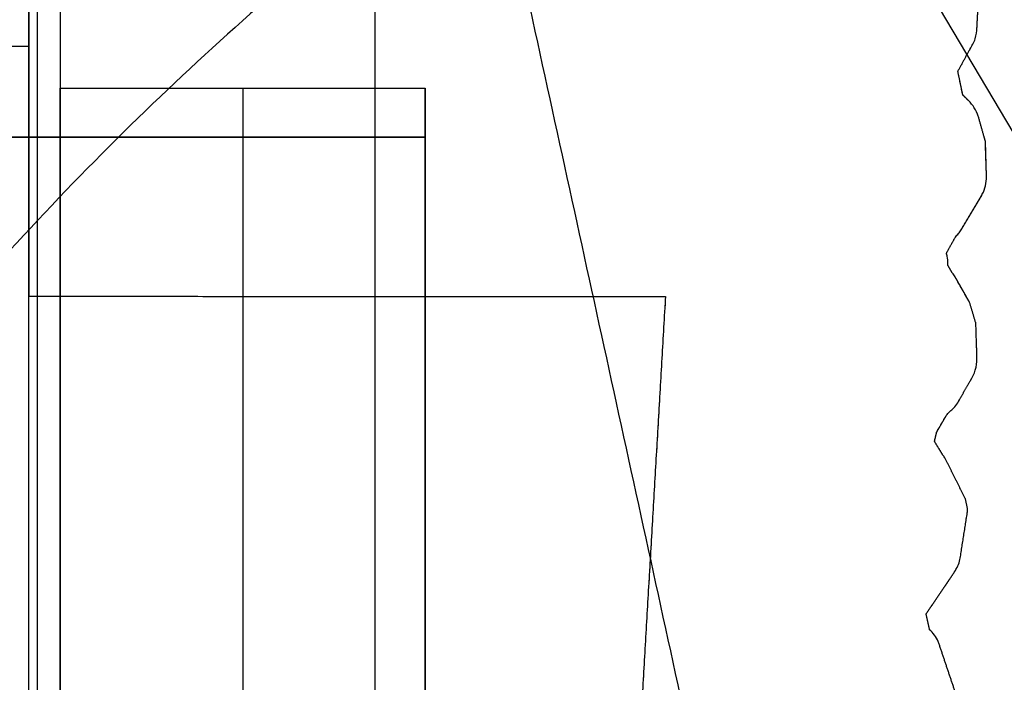
# Model space of a CAD drawing. Units: centimetres. Extents: x 78 to 1117, y -279 to 87.
# Drawn here: x 823 to 824, y -86 to -85 of the extents above; entities that cross this region are included whole.
import ezdxf

# ---------------------------------------------------------------- set-up
doc = ezdxf.new("R2010")
doc.units = ezdxf.units.CM
doc.layers.add('Armadio', color=7, linetype='Continuous', true_color=0x000000)
doc.layers.add('metallo', color=252, linetype='Continuous', true_color=0x696969)

msp = doc.modelspace()

# ---------------------------------------------------------------- linework, layer by layer
at = {"layer": 'Armadio'}
for points in [[(823.16217, -111.38399, 30), (823.16217, -85.38399, 30), (823.16217, -59.38399, 30)], [(823.16217, -111.38399, 73), (823.16217, -85.38399, 73), (823.16217, -59.38399, 73)], [(823.16217, -111.38399, 51.5), (823.16217, -85.38399, 51.5), (823.16217, -59.38399, 51.5)], [(733.14217, -85.38399, 30), (778.15217, -85.38399, 30), (823.16217, -85.38399, 30)], [(733.14217, -85.38399, 73), (778.15217, -85.38399, 73), (823.16217, -85.38399, 73)], [(823.16217, -85.38399, 30), (823.16217, -85.38399, 51.5), (823.16217, -85.38399, 73)]]:
    msp.add_open_spline(points, degree=2, dxfattribs=at)
at = {"layer": 'metallo'}
for p, q in [((825.83607, -89.04139), (823.02247, -84.28368)), ((823.17927, -87.96082, 9.93874), (823.17927, -85.40717, 9.93874)), ((823.37927, -87.96082, 9.93874), (823.37927, -85.40717, 9.93874)), ((823.37927, -85.43399, 202.25), (821.03457, -85.43399, 202.25))]:
    msp.add_line(p, q, dxfattribs=at)
at = {"layer": 'metallo', "color": 18, "lineweight": 0, "true_color": 0x000000}
for p, q in [((823.68133, -85.37402, 8.92296), (823.68301, -85.34026, 8.92296)), ((823.67271, -85.48472, 8.92296), (823.68425, -85.46524, 8.92296)), ((823.66762, -85.50799, 8.92296), (823.66545, -85.50427, 8.92296)), ((823.66898, -85.50985, 8.92296), (823.66892, -85.50979, 8.92296)), ((823.67209, -85.57712, 8.92296), (823.67773, -85.56725, 8.92296)), ((823.675, -85.63215, 8.92296), (823.66377, -85.60963, 8.92296)), ((823.67202, -85.66535, 8.92296), (823.67612, -85.6391, 8.92296)), ((823.67029, -85.7405, 8.92296), (823.66011, -85.71022, 8.92296))]:
    msp.add_line(p, q, dxfattribs=at)
for points in [[(823.16217, -84.30701), (823.16217, -84.30686), (823.16217, -85.52113), (823.51075, -85.52114), (823.47917, -86.06416), (823.47917, -86.06546)], [(823.67668, -85.41392), (823.67351, -85.41075), (823.67085, -85.39785), (823.67755, -85.38562)], [(823.68655, -85.45556), (823.68592, -85.43626), (823.68202, -85.42242)], [(823.66508, -85.4993), (823.66458, -85.4975), (823.66948, -85.48863)], [(823.68133, -85.55521), (823.68071, -85.53591), (823.6773, -85.5245), (823.66902, -85.50991)], [(823.66253, -85.60789), (823.65806, -85.60063), (823.6593, -85.5953), (823.66458, -85.58624)], [(823.6554, -85.70376), (823.65347, -85.69508), (823.66905, -85.67212)]]:
    msp.add_lwpolyline(points, dxfattribs=at)
at = {"layer": 'metallo'}
for points, degree in [([(823.16675, -59.18399, 241), (823.16675, -74.18399, 241), (823.16675, -89.18399, 241)], 2), ([(823.16675, -84.18399, 240.61818), (823.16675, -86.68399, 240.61818), (823.16675, -89.18399, 240.61818)], 2), ([(823.52441, -85.76482, 2.85), (823.35184, -84.97441, 5.88648), (823.17927, -84.18399, 8.92296)], 2), ([(823.16217, -84.30701, 8.92296), (823.16217, -84.91407, 8.92296), (823.16217, -85.52113, 8.92296)], 2), ([(823.16217, -84.30701, 240.61818), (823.16217, -84.91407, 240.61818), (823.16217, -85.52113, 240.61818)], 2), ([(823.16217, -84.30701, 124.77057), (823.16217, -84.91407, 124.77057), (823.16217, -85.52113, 124.77057)], 2), ([(823.35184, -88.37212, 5.88648), (823.35184, -86.67326, 5.88648), (823.35184, -84.97441, 5.88648)], 2), ([(823.17927, -85.06119, 8.92296), (823.17927, -85.23418, 8.92296), (823.17927, -85.40717, 8.92296)], 2), ([(823.68133, -85.37402, 8.92296), (823.68217, -85.35714, 8.92296), (823.68301, -85.34026, 8.92296)], 2), ([(823.68133, -85.37402, 240.61818), (823.68217, -85.35714, 240.61818), (823.68301, -85.34026, 240.61818)], 2), ([(823.68133, -85.37402, 124.77057), (823.68217, -85.35714, 124.77057), (823.68301, -85.34026, 124.77057)], 2), ([(823.68034, -85.37998, 8.92296), (823.6809, -85.37799, 8.92296), (823.68127, -85.37601, 8.92296), (823.68133, -85.37402, 8.92296)], 3), ([(823.68034, -85.37998, 240.61818), (823.6809, -85.37799, 240.61818), (823.68127, -85.37601, 240.61818), (823.68133, -85.37402, 240.61818)], 3), ([(823.68034, -85.37998, 124.77057), (823.6809, -85.37799, 124.77057), (823.68127, -85.37601, 124.77057), (823.68133, -85.37402, 124.77057)], 3), ([(823.68102, -85.377, 8.92296), (823.68102, -85.377, 124.77057), (823.68102, -85.377, 240.61818)], 2), ([(823.68133, -85.37402, 8.92296), (823.68133, -85.37402, 124.77057), (823.68133, -85.37402, 240.61818)], 2), ([(823.67755, -85.38562, 8.92296), (823.67873, -85.38389, 8.92296), (823.67966, -85.38202, 8.92296), (823.68034, -85.37998, 8.92296)], 3), ([(823.67755, -85.38562, 240.61818), (823.67873, -85.38389, 240.61818), (823.67966, -85.38202, 240.61818), (823.68034, -85.37998, 240.61818)], 3), ([(823.67755, -85.38562, 124.77057), (823.67873, -85.38389, 124.77057), (823.67966, -85.38202, 124.77057), (823.68034, -85.37998, 124.77057)], 3), ([(823.67913, -85.38292, 8.92296), (823.67913, -85.38292, 124.77057), (823.67913, -85.38292, 240.61818)], 2), ([(823.68034, -85.37998, 8.92296), (823.68034, -85.37998, 124.77057), (823.68034, -85.37998, 240.61818)], 2), ([(823.67085, -85.39785, 8.92296), (823.6742, -85.39174, 8.92296), (823.67755, -85.38562, 8.92296)], 2), ([(823.67085, -85.39785, 240.61818), (823.6742, -85.39174, 240.61818), (823.67755, -85.38562, 240.61818)], 2), ([(823.67085, -85.39785, 124.77057), (823.6742, -85.39174, 124.77057), (823.67755, -85.38562, 124.77057)], 2), ([(823.67755, -85.38562, 8.92296), (823.67755, -85.38562, 124.77057), (823.67755, -85.38562, 240.61818)], 2), ([(823.6742, -85.39174, 8.92296), (823.6742, -85.39174, 124.77057), (823.6742, -85.39174, 240.61818)], 2), ([(823.67351, -85.41075, 8.92296), (823.67218, -85.4043, 8.92296), (823.67085, -85.39785, 8.92296)], 2), ([(823.67085, -85.39785, 8.92296), (823.67085, -85.39785, 124.77057), (823.67085, -85.39785, 240.61818)], 2), ([(823.67351, -85.41075, 240.61818), (823.67218, -85.4043, 240.61818), (823.67085, -85.39785, 240.61818)], 2), ([(823.67351, -85.41075, 124.77057), (823.67218, -85.4043, 124.77057), (823.67085, -85.39785, 124.77057)], 2), ([(823.67218, -85.4043, 8.92296), (823.67218, -85.4043, 124.77057), (823.67218, -85.4043, 240.61818)], 2), ([(823.17927, -85.40717, 10.95447), (823.17927, -86.68399, 10.95447), (823.17927, -87.96082, 10.95447)], 2), ([(823.17927, -85.40717, 8.92296), (823.17927, -85.40717, 9.93872), (823.17927, -85.40717, 10.95447)], 2), ([(823.17927, -85.40717, 10.95447), (823.27927, -85.40717, 10.95447), (823.37927, -85.40717, 10.95447)], 2), ([(823.17927, -85.40717, 8.92296), (823.27927, -85.40717, 8.92296), (823.37927, -85.40717, 8.92296)], 2), ([(823.17927, -87.96082, 8.92296), (823.17927, -86.68399, 8.92296), (823.17927, -85.40717, 8.92296)], 2), ([(823.17927, -85.40717, 9.93874), (823.27927, -85.40717, 9.93874), (823.37927, -85.40717, 9.93874)], 2), ([(823.27927, -85.40717, 10.95447), (823.27927, -86.68399, 10.95447), (823.27927, -87.96082, 10.95447)], 2), ([(823.27927, -85.40717, 8.923), (823.27927, -85.40717, 9.93874), (823.27927, -85.40717, 10.95447)], 2), ([(823.37927, -87.96082, 8.92296), (823.37927, -86.68399, 8.92296), (823.37927, -85.40717, 8.92296)], 2), ([(823.37927, -85.40717, 10.95447), (823.37927, -86.68399, 10.95447), (823.37927, -87.96082, 10.95447)], 2), ([(823.37927, -85.40717, 8.92296), (823.37927, -85.40717, 9.93872), (823.37927, -85.40717, 10.95447)], 2), ([(823.67668, -85.41392, 8.92296), (823.6751, -85.41234, 8.92296), (823.67351, -85.41075, 8.92296)], 2), ([(823.67351, -85.41075, 8.92296), (823.67351, -85.41075, 124.77057), (823.67351, -85.41075, 240.61818)], 2), ([(823.67668, -85.41392, 240.61818), (823.6751, -85.41234, 240.61818), (823.67351, -85.41075, 240.61818)], 2), ([(823.67668, -85.41392, 124.77057), (823.6751, -85.41234, 124.77057), (823.67351, -85.41075, 124.77057)], 2), ([(823.6751, -85.41234, 8.92296), (823.6751, -85.41234, 124.77057), (823.6751, -85.41234, 240.61818)], 2), ([(823.68202, -85.42242, 8.92296), (823.68096, -85.41926, 8.92296), (823.6791, -85.41628, 8.92296), (823.67668, -85.41392, 8.92296)], 3), ([(823.67668, -85.41392, 8.92296), (823.67668, -85.41392, 124.77057), (823.67668, -85.41392, 240.61818)], 2), ([(823.68202, -85.42242, 240.61818), (823.68096, -85.41926, 240.61818), (823.6791, -85.41628, 240.61818), (823.67668, -85.41392, 240.61818)], 3), ([(823.68202, -85.42242, 124.77057), (823.68096, -85.41926, 124.77057), (823.6791, -85.41628, 124.77057), (823.67668, -85.41392, 124.77057)], 3), ([(823.67986, -85.41787, 8.92296), (823.67986, -85.41787, 124.77057), (823.67986, -85.41787, 240.61818)], 2), ([(823.68592, -85.43626, 8.92296), (823.68397, -85.42934, 8.92296), (823.68202, -85.42242, 8.92296)], 2), ([(823.68202, -85.42242, 8.92296), (823.68202, -85.42242, 124.77057), (823.68202, -85.42242, 240.61818)], 2), ([(823.68592, -85.43626, 240.61818), (823.68397, -85.42934, 240.61818), (823.68202, -85.42242, 240.61818)], 2), ([(823.68592, -85.43626, 124.77057), (823.68397, -85.42934, 124.77057), (823.68202, -85.42242, 124.77057)], 2), ([(823.68397, -85.42934, 8.92296), (823.68397, -85.42934, 124.77057), (823.68397, -85.42934, 240.61818)], 2), ([(823.37927, -85.43399, 200.5), (822.20692, -85.43399, 200.5), (821.03457, -85.43399, 200.5)], 2), ([(821.03457, -85.43399, 204), (822.20692, -85.43399, 204), (823.37927, -85.43399, 204)], 2), ([(823.37927, -85.43399, 200.5), (823.37927, -86.68399, 200.5), (823.37927, -87.93399, 200.5)], 2), ([(823.37927, -85.43399, 204), (823.37927, -86.68399, 204), (823.37927, -87.93399, 204)], 2), ([(823.37927, -85.43399, 204), (823.37927, -85.43399, 202.25), (823.37927, -85.43399, 200.5)], 2), ([(823.37927, -85.43399, 202.25), (823.37927, -86.68399, 202.25), (823.37927, -87.93399, 202.25)], 2), ([(823.68655, -85.45556, 8.92296), (823.68623, -85.44591, 8.92296), (823.68592, -85.43626, 8.92296)], 2), ([(823.68592, -85.43626, 8.92296), (823.68592, -85.43626, 124.77057), (823.68592, -85.43626, 240.61818)], 2), ([(823.68655, -85.45556, 240.61818), (823.68623, -85.44591, 240.61818), (823.68592, -85.43626, 240.61818)], 2), ([(823.68655, -85.45556, 124.77057), (823.68623, -85.44591, 124.77057), (823.68592, -85.43626, 124.77057)], 2), ([(823.68623, -85.44591, 8.92296), (823.68623, -85.44591, 124.77057), (823.68623, -85.44591, 240.61818)], 2), ([(823.68425, -85.46524, 8.92296), (823.68586, -85.46226, 8.92296), (823.68655, -85.45891, 8.92296), (823.68655, -85.45556, 8.92296)], 3), ([(823.68425, -85.46524, 240.61818), (823.68586, -85.46226, 240.61818), (823.68655, -85.45891, 240.61818), (823.68655, -85.45556, 240.61818)], 3), ([(823.68425, -85.46524, 124.77057), (823.68586, -85.46226, 124.77057), (823.68655, -85.45891, 124.77057), (823.68655, -85.45556, 124.77057)], 3), ([(823.68655, -85.45556, 8.92296), (823.68655, -85.45556, 124.77057), (823.68655, -85.45556, 240.61818)], 2), ([(823.67271, -85.48472, 8.92296), (823.67848, -85.47498, 8.92296), (823.68425, -85.46524, 8.92296)], 2), ([(823.67271, -85.48472, 240.61818), (823.67848, -85.47498, 240.61818), (823.68425, -85.46524, 240.61818)], 2), ([(823.67271, -85.48472, 124.77057), (823.67848, -85.47498, 124.77057), (823.68425, -85.46524, 124.77057)], 2), ([(823.68425, -85.46524, 8.92296), (823.68425, -85.46524, 124.77057), (823.68425, -85.46524, 240.61818)], 2), ([(823.686, -85.46054, 8.92296), (823.686, -85.46054, 124.77057), (823.686, -85.46054, 240.61818)], 2), ([(823.67848, -85.47498, 8.92296), (823.67848, -85.47498, 124.77057), (823.67848, -85.47498, 240.61818)], 2), ([(823.66948, -85.48863, 8.92296), (823.6701, -85.48801, 8.92296), (823.6706, -85.48739, 8.92296), (823.67116, -85.48677, 8.92296)], 3), ([(823.66948, -85.48863, 240.61818), (823.6701, -85.48801, 240.61818), (823.6706, -85.48739, 240.61818), (823.67116, -85.48677, 240.61818)], 3), ([(823.66948, -85.48863, 124.77057), (823.6701, -85.48801, 124.77057), (823.6706, -85.48739, 124.77057), (823.67116, -85.48677, 124.77057)], 3), ([(823.67116, -85.48677, 8.92296), (823.67171, -85.48609, 8.92296), (823.67221, -85.48546, 8.92296), (823.67271, -85.48472, 8.92296)], 3), ([(823.67116, -85.48677, 240.61818), (823.67171, -85.48609, 240.61818), (823.67221, -85.48546, 240.61818), (823.67271, -85.48472, 240.61818)], 3), ([(823.67116, -85.48677, 124.77057), (823.67171, -85.48609, 124.77057), (823.67221, -85.48546, 124.77057), (823.67271, -85.48472, 124.77057)], 3), ([(823.67116, -85.48677, 8.92296), (823.67116, -85.48677, 124.77057), (823.67116, -85.48677, 240.61818)], 2), ([(823.67196, -85.48577, 8.92296), (823.67196, -85.48577, 124.77057), (823.67196, -85.48577, 240.61818)], 2), ([(823.67271, -85.48472, 8.92296), (823.67271, -85.48472, 124.77057), (823.67271, -85.48472, 240.61818)], 2), ([(823.66458, -85.4975, 8.92296), (823.66703, -85.49307, 8.92296), (823.66948, -85.48863, 8.92296)], 2), ([(823.66458, -85.4975, 240.61818), (823.66703, -85.49307, 240.61818), (823.66948, -85.48863, 240.61818)], 2), ([(823.66458, -85.4975, 124.77057), (823.66703, -85.49307, 124.77057), (823.66948, -85.48863, 124.77057)], 2), ([(823.66948, -85.48863, 8.92296), (823.66948, -85.48863, 124.77057), (823.66948, -85.48863, 240.61818)], 2), ([(823.67034, -85.4877, 8.92296), (823.67034, -85.4877, 124.77057), (823.67034, -85.4877, 240.61818)], 2), ([(823.66508, -85.4993, 8.92296), (823.66483, -85.4984, 8.92296), (823.66458, -85.4975, 8.92296)], 2), ([(823.66458, -85.4975, 8.92296), (823.66458, -85.4975, 124.77057), (823.66458, -85.4975, 240.61818)], 2), ([(823.66508, -85.4993, 240.61818), (823.66483, -85.4984, 240.61818), (823.66458, -85.4975, 240.61818)], 2), ([(823.66508, -85.4993, 124.77057), (823.66483, -85.4984, 124.77057), (823.66458, -85.4975, 124.77057)], 2), ([(823.66703, -85.49307, 8.92296), (823.66703, -85.49307, 124.77057), (823.66703, -85.49307, 240.61818)], 2), ([(823.66483, -85.4984, 8.92296), (823.66483, -85.4984, 124.77057), (823.66483, -85.4984, 240.61818)], 2), ([(823.66545, -85.50427, 8.92296), (823.66532, -85.50216, 8.92296), (823.66526, -85.50005, 8.92296), (823.66508, -85.4993, 8.92296)], 3), ([(823.66508, -85.4993, 8.92296), (823.66508, -85.4993, 124.77057), (823.66508, -85.4993, 240.61818)], 2), ([(823.66545, -85.50427, 240.61818), (823.66532, -85.50216, 240.61818), (823.66526, -85.50005, 240.61818), (823.66508, -85.4993, 240.61818)], 3), ([(823.66545, -85.50427, 124.77057), (823.66532, -85.50216, 124.77057), (823.66526, -85.50005, 124.77057), (823.66508, -85.4993, 124.77057)], 3), ([(823.66528, -85.50127, 8.92296), (823.66528, -85.50127, 124.77057), (823.66528, -85.50127, 240.61818)], 2), ([(823.66762, -85.50799, 8.92296), (823.66653, -85.50613, 8.92296), (823.66545, -85.50427, 8.92296)], 2), ([(823.66545, -85.50427, 8.92296), (823.66545, -85.50427, 124.77057), (823.66545, -85.50427, 240.61818)], 2), ([(823.66762, -85.50799, 240.61818), (823.66653, -85.50613, 240.61818), (823.66545, -85.50427, 240.61818)], 2), ([(823.66762, -85.50799, 124.77057), (823.66653, -85.50613, 124.77057), (823.66545, -85.50427, 124.77057)], 2), ([(823.66653, -85.50613, 8.92296), (823.66653, -85.50613, 124.77057), (823.66653, -85.50613, 240.61818)], 2), ([(823.66762, -85.50799, 8.92296), (823.66762, -85.50799, 124.77057), (823.66762, -85.50799, 240.61818)], 2), ([(823.66892, -85.50979, 8.92296), (823.66844, -85.5091, 8.92296), (823.66803, -85.50852, 8.92296), (823.66762, -85.50799, 8.92296)], 3), ([(823.66892, -85.50979, 240.61818), (823.66844, -85.5091, 240.61818), (823.66803, -85.50852, 240.61818), (823.66762, -85.50799, 240.61818)], 3), ([(823.66902, -85.50991, 124.77057), (823.66849, -85.50917, 124.77057), (823.66805, -85.50855, 124.77057), (823.66762, -85.50799, 124.77057)], 3), ([(823.66828, -85.50888, 8.92296), (823.66828, -85.50888, 124.77057), (823.66828, -85.50888, 240.61818)], 2), ([(823.66898, -85.50985, 8.92296), (823.66895, -85.50982, 8.92296), (823.66892, -85.50979, 8.92296)], 2), ([(823.66892, -85.50979, 8.92296), (823.66892, -85.50979, 124.77057), (823.66892, -85.50979, 240.61818)], 2), ([(823.66898, -85.50985, 240.61818), (823.66895, -85.50982, 240.61818), (823.66892, -85.50979, 240.61818)], 2), ([(823.66898, -85.50985, 124.77057), (823.66895, -85.50982, 124.77057), (823.66892, -85.50979, 124.77057)], 2), ([(823.66895, -85.50982, 8.92296), (823.66895, -85.50982, 124.77057), (823.66895, -85.50982, 240.61818)], 2), ([(823.66898, -85.50985, 8.92296), (823.66898, -85.50985, 124.77057), (823.66898, -85.50985, 240.61818)], 2), ([(823.66902, -85.50991, 8.92296), (823.66901, -85.50989, 8.92296), (823.669, -85.50987, 8.92296), (823.66898, -85.50985, 8.92296)], 3), ([(823.66902, -85.50991, 240.61818), (823.66901, -85.50989, 240.61818), (823.669, -85.50987, 240.61818), (823.66898, -85.50985, 240.61818)], 3), ([(823.66911, -85.51004, 124.77057), (823.66905, -85.50998, 124.77057), (823.66905, -85.50991, 124.77057), (823.66898, -85.50985, 124.77057)], 3), ([(823.66902, -85.50991, 8.92296), (823.66902, -85.50991, 124.77057), (823.66902, -85.50991, 240.61818)], 2), ([(823.66911, -85.51004, 8.92296), (823.66906, -85.50998, 8.92296), (823.66902, -85.50991, 8.92296)], 2), ([(823.66911, -85.51004, 240.61818), (823.66906, -85.50998, 240.61818), (823.66902, -85.50991, 240.61818)], 2), ([(823.6773, -85.5245, 124.77057), (823.67316, -85.5172, 124.77057), (823.66902, -85.50991, 124.77057)], 2), ([(823.66905, -85.50994, 8.92296), (823.66905, -85.50994, 124.77057), (823.66905, -85.50994, 240.61818)], 2), ([(823.6773, -85.5245, 8.92296), (823.6732, -85.51727, 8.92296), (823.66911, -85.51004, 8.92296)], 2), ([(823.6773, -85.5245, 240.61818), (823.6732, -85.51727, 240.61818), (823.66911, -85.51004, 240.61818)], 2), ([(823.67316, -85.5172, 8.92296), (823.67316, -85.5172, 124.77057), (823.67316, -85.5172, 240.61818)], 2), ([(823.16217, -85.52113, 8.92296), (823.16217, -85.52113, 124.77057), (823.16217, -85.52113, 240.61818)], 2), ([(823.16217, -85.52113, 8.92296), (823.33646, -85.52113, 8.92296), (823.51075, -85.52114, 8.92296)], 2), ([(823.16217, -85.52113, 240.61818), (823.33646, -85.52113, 240.61818), (823.51075, -85.52114, 240.61818)], 2), ([(823.16217, -85.52113, 124.77057), (823.33646, -85.52113, 124.77057), (823.51075, -85.52114, 124.77057)], 2), ([(823.33646, -85.52113, 8.92296), (823.33646, -85.52113, 124.77057), (823.33646, -85.52113, 240.61818)], 2), ([(823.51075, -85.52114, 8.92296), (823.49496, -85.79265, 8.92296), (823.47917, -86.06416, 8.92296)], 2), ([(823.51075, -85.52114, 240.61818), (823.49496, -85.79265, 240.61818), (823.47917, -86.06416, 240.61818)], 2), ([(823.51075, -85.52114, 124.77057), (823.49496, -85.79265, 124.77057), (823.47917, -86.06416, 124.77057)], 2), ([(823.51075, -85.52114, 8.92296), (823.51075, -85.52114, 124.77057), (823.51075, -85.52114, 240.61818)], 2), ([(823.68071, -85.53591, 8.92296), (823.67901, -85.5302, 8.92296), (823.6773, -85.5245, 8.92296)], 2), ([(823.6773, -85.5245, 8.92296), (823.6773, -85.5245, 124.77057), (823.6773, -85.5245, 240.61818)], 2), ([(823.68071, -85.53591, 240.61818), (823.67901, -85.5302, 240.61818), (823.6773, -85.5245, 240.61818)], 2), ([(823.68071, -85.53591, 124.77057), (823.67901, -85.5302, 124.77057), (823.6773, -85.5245, 124.77057)], 2), ([(823.67901, -85.5302, 8.92296), (823.67901, -85.5302, 124.77057), (823.67901, -85.5302, 240.61818)], 2), ([(823.68133, -85.55521, 8.92296), (823.68102, -85.54556, 8.92296), (823.68071, -85.53591, 8.92296)], 2), ([(823.68071, -85.53591, 8.92296), (823.68071, -85.53591, 124.77057), (823.68071, -85.53591, 240.61818)], 2), ([(823.68133, -85.55521, 240.61818), (823.68102, -85.54556, 240.61818), (823.68071, -85.53591, 240.61818)], 2), ([(823.68133, -85.55521, 124.77057), (823.68102, -85.54556, 124.77057), (823.68071, -85.53591, 124.77057)], 2), ([(823.68102, -85.54556, 8.92296), (823.68102, -85.54556, 124.77057), (823.68102, -85.54556, 240.61818)], 2), ([(823.67773, -85.56725, 8.92296), (823.68009, -85.56371, 8.92296), (823.68133, -85.55949, 8.92296), (823.68133, -85.55521, 8.92296)], 3), ([(823.67773, -85.56725, 240.61818), (823.68009, -85.56371, 240.61818), (823.68133, -85.55949, 240.61818), (823.68133, -85.55521, 240.61818)], 3), ([(823.67773, -85.56725, 124.77057), (823.68009, -85.56371, 124.77057), (823.68133, -85.55949, 124.77057), (823.68133, -85.55521, 124.77057)], 3), ([(823.68133, -85.55521, 8.92296), (823.68133, -85.55521, 124.77057), (823.68133, -85.55521, 240.61818)], 2), ([(823.68042, -85.56151, 8.92296), (823.68042, -85.56151, 124.77057), (823.68042, -85.56151, 240.61818)], 2), ([(823.67209, -85.57712, 8.92296), (823.67491, -85.57218, 8.92296), (823.67773, -85.56725, 8.92296)], 2), ([(823.67209, -85.57712, 240.61818), (823.67491, -85.57218, 240.61818), (823.67773, -85.56725, 240.61818)], 2), ([(823.67209, -85.57712, 124.77057), (823.67491, -85.57218, 124.77057), (823.67773, -85.56725, 124.77057)], 2), ([(823.67773, -85.56725, 8.92296), (823.67773, -85.56725, 124.77057), (823.67773, -85.56725, 240.61818)], 2), ([(823.67491, -85.57218, 8.92296), (823.67491, -85.57218, 124.77057), (823.67491, -85.57218, 240.61818)], 2), ([(823.66793, -85.58289, 8.92296), (823.66967, -85.58121, 8.92296), (823.67103, -85.57929, 8.92296), (823.67209, -85.57712, 8.92296)], 3), ([(823.66793, -85.58289, 240.61818), (823.66967, -85.58121, 240.61818), (823.67103, -85.57929, 240.61818), (823.67209, -85.57712, 240.61818)], 3), ([(823.66793, -85.58289, 124.77057), (823.66967, -85.58121, 124.77057), (823.67103, -85.57929, 124.77057), (823.67209, -85.57712, 124.77057)], 3), ([(823.67209, -85.57712, 8.92296), (823.67209, -85.57712, 124.77057), (823.67209, -85.57712, 240.61818)], 2), ([(823.66607, -85.5845, 8.92296), (823.66675, -85.584, 8.92296), (823.66743, -85.58351, 8.92296), (823.66793, -85.58289, 8.92296)], 3), ([(823.66607, -85.5845, 240.61818), (823.66675, -85.584, 240.61818), (823.66743, -85.58351, 240.61818), (823.66793, -85.58289, 240.61818)], 3), ([(823.66607, -85.5845, 124.77057), (823.66675, -85.584, 124.77057), (823.66743, -85.58351, 124.77057), (823.66793, -85.58289, 124.77057)], 3), ([(823.66707, -85.58374, 8.92296), (823.66707, -85.58374, 124.77057), (823.66707, -85.58374, 240.61818)], 2), ([(823.66793, -85.58289, 8.92296), (823.66793, -85.58289, 124.77057), (823.66793, -85.58289, 240.61818)], 2), ([(823.67026, -85.58019, 8.92296), (823.67026, -85.58019, 124.77057), (823.67026, -85.58019, 240.61818)], 2), ([(823.6593, -85.5953, 8.92296), (823.66194, -85.59077, 8.92296), (823.66458, -85.58624, 8.92296)], 2), ([(823.6593, -85.5953, 240.61818), (823.66194, -85.59077, 240.61818), (823.66458, -85.58624, 240.61818)], 2), ([(823.6593, -85.5953, 124.77057), (823.66194, -85.59077, 124.77057), (823.66458, -85.58624, 124.77057)], 2), ([(823.66458, -85.58624, 8.92296), (823.66514, -85.58568, 8.92296), (823.66557, -85.58512, 8.92296), (823.66607, -85.5845, 8.92296)], 3), ([(823.66458, -85.58624, 240.61818), (823.66514, -85.58568, 240.61818), (823.66557, -85.58512, 240.61818), (823.66607, -85.5845, 240.61818)], 3), ([(823.66458, -85.58624, 124.77057), (823.66514, -85.58568, 124.77057), (823.66557, -85.58512, 124.77057), (823.66607, -85.5845, 124.77057)], 3), ([(823.66458, -85.58624, 8.92296), (823.66458, -85.58624, 124.77057), (823.66458, -85.58624, 240.61818)], 2), ([(823.66535, -85.58539, 8.92296), (823.66535, -85.58539, 124.77057), (823.66535, -85.58539, 240.61818)], 2), ([(823.66607, -85.5845, 8.92296), (823.66607, -85.5845, 124.77057), (823.66607, -85.5845, 240.61818)], 2), ([(823.66194, -85.59077, 8.92296), (823.66194, -85.59077, 124.77057), (823.66194, -85.59077, 240.61818)], 2), ([(823.65806, -85.60063, 8.92296), (823.65868, -85.59796, 8.92296), (823.6593, -85.5953, 8.92296)], 2), ([(823.65806, -85.60063, 240.61818), (823.65868, -85.59796, 240.61818), (823.6593, -85.5953, 240.61818)], 2), ([(823.65806, -85.60063, 124.77057), (823.65868, -85.59796, 124.77057), (823.6593, -85.5953, 124.77057)], 2), ([(823.65868, -85.59796, 8.92296), (823.65868, -85.59796, 124.77057), (823.65868, -85.59796, 240.61818)], 2), ([(823.6593, -85.5953, 8.92296), (823.6593, -85.5953, 124.77057), (823.6593, -85.5953, 240.61818)], 2), ([(823.66253, -85.60789, 8.92296), (823.6603, -85.60426, 8.92296), (823.65806, -85.60063, 8.92296)], 2), ([(823.65806, -85.60063, 8.92296), (823.65806, -85.60063, 124.77057), (823.65806, -85.60063, 240.61818)], 2), ([(823.66253, -85.60789, 240.61818), (823.6603, -85.60426, 240.61818), (823.65806, -85.60063, 240.61818)], 2), ([(823.66253, -85.60789, 124.77057), (823.6603, -85.60426, 124.77057), (823.65806, -85.60063, 124.77057)], 2), ([(823.6603, -85.60426, 8.92296), (823.6603, -85.60426, 124.77057), (823.6603, -85.60426, 240.61818)], 2), ([(823.66371, -85.60957, 8.92296), (823.66334, -85.60895, 8.92296), (823.6629, -85.60839, 8.92296), (823.66253, -85.60789, 8.92296)], 3), ([(823.66253, -85.60789, 8.92296), (823.66253, -85.60789, 124.77057), (823.66253, -85.60789, 240.61818)], 2), ([(823.66371, -85.60957, 240.61818), (823.66334, -85.60895, 240.61818), (823.6629, -85.60839, 240.61818), (823.66253, -85.60789, 240.61818)], 3), ([(823.66371, -85.60957, 124.77057), (823.66334, -85.60895, 124.77057), (823.6629, -85.60839, 124.77057), (823.66253, -85.60789, 124.77057)], 3), ([(823.66312, -85.60868, 8.92296), (823.66312, -85.60868, 124.77057), (823.66312, -85.60868, 240.61818)], 2), ([(823.66377, -85.60963, 8.92296), (823.66377, -85.60963, 8.92296), (823.66377, -85.60957, 8.92296), (823.66371, -85.60957, 8.92296)], 3), ([(823.66371, -85.60957, 8.92296), (823.66371, -85.60957, 124.77057), (823.66371, -85.60957, 240.61818)], 2), ([(823.66377, -85.60963, 240.61818), (823.66377, -85.60963, 240.61818), (823.66377, -85.60957, 240.61818), (823.66371, -85.60957, 240.61818)], 3), ([(823.66377, -85.60963, 124.77057), (823.66377, -85.60963, 124.77057), (823.66377, -85.60957, 124.77057), (823.66371, -85.60957, 124.77057)], 3), ([(823.66376, -85.6096, 8.92296), (823.66376, -85.6096, 124.77057), (823.66376, -85.6096, 240.61818)], 2), ([(823.675, -85.63215, 8.92296), (823.66939, -85.62089, 8.92296), (823.66377, -85.60963, 8.92296)], 2), ([(823.66377, -85.60963, 8.92296), (823.66377, -85.60963, 124.77057), (823.66377, -85.60963, 240.61818)], 2), ([(823.675, -85.63215, 240.61818), (823.66939, -85.62089, 240.61818), (823.66377, -85.60963, 240.61818)], 2), ([(823.675, -85.63215, 124.77057), (823.66939, -85.62089, 124.77057), (823.66377, -85.60963, 124.77057)], 2), ([(823.66939, -85.62089, 8.92296), (823.66939, -85.62089, 124.77057), (823.66939, -85.62089, 240.61818)], 2), ([(823.67612, -85.6391, 8.92296), (823.67612, -85.63675, 8.92296), (823.67569, -85.63439, 8.92296), (823.675, -85.63215, 8.92296)], 3), ([(823.675, -85.63215, 8.92296), (823.675, -85.63215, 124.77057), (823.675, -85.63215, 240.61818)], 2), ([(823.67612, -85.6391, 240.61818), (823.67612, -85.63675, 240.61818), (823.67569, -85.63439, 240.61818), (823.675, -85.63215, 240.61818)], 3), ([(823.67612, -85.6391, 124.77057), (823.67612, -85.63675, 124.77057), (823.67569, -85.63439, 124.77057), (823.675, -85.63215, 124.77057)], 3), ([(823.67582, -85.63558, 8.92296), (823.67582, -85.63558, 124.77057), (823.67582, -85.63558, 240.61818)], 2), ([(823.67202, -85.66535, 8.92296), (823.67407, -85.65223, 8.92296), (823.67612, -85.6391, 8.92296)], 2), ([(823.67202, -85.66535, 240.61818), (823.67407, -85.65223, 240.61818), (823.67612, -85.6391, 240.61818)], 2), ([(823.67202, -85.66535, 124.77057), (823.67407, -85.65223, 124.77057), (823.67612, -85.6391, 124.77057)], 2), ([(823.67612, -85.6391, 8.92296), (823.67612, -85.6391, 124.77057), (823.67612, -85.6391, 240.61818)], 2), ([(823.67407, -85.65223, 8.92296), (823.67407, -85.65223, 124.77057), (823.67407, -85.65223, 240.61818)], 2), ([(823.66905, -85.67212, 8.92296), (823.67041, -85.67001, 8.92296), (823.6714, -85.66771, 8.92296), (823.67202, -85.66535, 8.92296)], 3), ([(823.66905, -85.67212, 240.61818), (823.67041, -85.67001, 240.61818), (823.6714, -85.66771, 240.61818), (823.67202, -85.66535, 240.61818)], 3), ([(823.66905, -85.67212, 124.77057), (823.67041, -85.67001, 124.77057), (823.6714, -85.66771, 124.77057), (823.67202, -85.66535, 124.77057)], 3), ([(823.67081, -85.66883, 8.92296), (823.67081, -85.66883, 124.77057), (823.67081, -85.66883, 240.61818)], 2), ([(823.67202, -85.66535, 8.92296), (823.67202, -85.66535, 124.77057), (823.67202, -85.66535, 240.61818)], 2), ([(823.65347, -85.69508, 8.92296), (823.66126, -85.6836, 8.92296), (823.66905, -85.67212, 8.92296)], 2), ([(823.65347, -85.69508, 240.61818), (823.66126, -85.6836, 240.61818), (823.66905, -85.67212, 240.61818)], 2), ([(823.65347, -85.69508, 124.77057), (823.66126, -85.6836, 124.77057), (823.66905, -85.67212, 124.77057)], 2), ([(823.66905, -85.67212, 8.92296), (823.66905, -85.67212, 124.77057), (823.66905, -85.67212, 240.61818)], 2), ([(823.66126, -85.6836, 8.92296), (823.66126, -85.6836, 124.77057), (823.66126, -85.6836, 240.61818)], 2), ([(823.6554, -85.70376, 8.92296), (823.65443, -85.69942, 8.92296), (823.65347, -85.69508, 8.92296)], 2), ([(823.65347, -85.69508, 8.92296), (823.65347, -85.69508, 124.77057), (823.65347, -85.69508, 240.61818)], 2), ([(823.6554, -85.70376, 240.61818), (823.65443, -85.69942, 240.61818), (823.65347, -85.69508, 240.61818)], 2), ([(823.6554, -85.70376, 124.77057), (823.65443, -85.69942, 124.77057), (823.65347, -85.69508, 124.77057)], 2), ([(823.65443, -85.69942, 8.92296), (823.65443, -85.69942, 124.77057), (823.65443, -85.69942, 240.61818)], 2), ([(823.658, -85.70668, 8.92296), (823.65726, -85.70556, 8.92296), (823.65633, -85.70463, 8.92296), (823.6554, -85.70376, 8.92296)], 3), ([(823.6554, -85.70376, 8.92296), (823.6554, -85.70376, 124.77057), (823.6554, -85.70376, 240.61818)], 2), ([(823.658, -85.70668, 240.61818), (823.65726, -85.70556, 240.61818), (823.65633, -85.70463, 240.61818), (823.6554, -85.70376, 240.61818)], 3), ([(823.658, -85.70668, 124.77057), (823.65726, -85.70556, 124.77057), (823.65633, -85.70463, 124.77057), (823.6554, -85.70376, 124.77057)], 3), ([(823.65677, -85.70513, 8.92296), (823.65677, -85.70513, 124.77057), (823.65677, -85.70513, 240.61818)], 2), ([(823.66011, -85.71022, 8.92296), (823.65955, -85.70904, 8.92296), (823.65881, -85.7078, 8.92296), (823.658, -85.70668, 8.92296)], 3), ([(823.658, -85.70668, 8.92296), (823.658, -85.70668, 124.77057), (823.658, -85.70668, 240.61818)], 2), ([(823.66011, -85.71022, 240.61818), (823.65955, -85.70904, 240.61818), (823.65881, -85.7078, 240.61818), (823.658, -85.70668, 240.61818)], 3), ([(823.66011, -85.71022, 124.77057), (823.65955, -85.70904, 124.77057), (823.65881, -85.7078, 124.77057), (823.658, -85.70668, 124.77057)], 3), ([(823.65915, -85.70842, 8.92296), (823.65915, -85.70842, 124.77057), (823.65915, -85.70842, 240.61818)], 2), ([(823.67029, -85.7405, 8.92296), (823.6652, -85.72536, 8.92296), (823.66011, -85.71022, 8.92296)], 2), ([(823.66011, -85.71022, 8.92296), (823.66011, -85.71022, 124.77057), (823.66011, -85.71022, 240.61818)], 2), ([(823.67029, -85.7405, 240.61818), (823.6652, -85.72536, 240.61818), (823.66011, -85.71022, 240.61818)], 2), ([(823.67029, -85.7405, 124.77057), (823.6652, -85.72536, 124.77057), (823.66011, -85.71022, 124.77057)], 2), ([(823.6652, -85.72536, 8.92296), (823.6652, -85.72536, 124.77057), (823.6652, -85.72536, 240.61818)], 2)]:
    msp.add_open_spline(points, degree=degree, dxfattribs=at)
for points, knots in [([(824.42927, -83.80253, 0.45), (827.28927, -83.80253, 0.45), (827.28927, -86.66253, 0.45), (827.28927, -89.52253, 0.45), (824.42927, -89.52253, 0.45), (821.56927, -89.52253, 0.45), (821.56927, -86.66253, 0.45), (821.56927, -83.80253, 0.45), (824.42927, -83.80253, 0.45)], [0, 0, 0, 5.72, 5.72, 11.44, 11.44, 17.16, 17.16, 22.88, 22.88, 22.88]), ([(824.42927, -83.80253, 0.15), (827.28927, -83.80253, 0.15), (827.28927, -86.66253, 0.15), (827.28927, -89.52253, 0.15), (824.42927, -89.52253, 0.15), (821.56927, -89.52253, 0.15), (821.56927, -86.66253, 0.15), (821.56927, -83.80253, 0.15), (824.42927, -83.80253, 0.15)], [0, 0, 0, 4.492477, 4.492477, 8.984955, 8.984955, 13.477432, 13.477432, 17.96991, 17.96991, 17.96991]), ([(824.42927, -83.80253, 0.3), (827.28927, -83.80253, 0.3), (827.28927, -86.66253, 0.3), (827.28927, -89.52253, 0.3), (824.42927, -89.52253, 0.3), (821.56927, -89.52253, 0.3), (821.56927, -86.66253, 0.3), (821.56927, -83.80253, 0.3), (824.42927, -83.80253, 0.3)], [0, 0, 0, 4.492477, 4.492477, 8.984955, 8.984955, 13.477432, 13.477432, 17.96991, 17.96991, 17.96991]), ([(823.02247, -84.28368, 0.15), (825.40133, -82.87688, 0.15), (826.80813, -85.25574, 0.15), (828.21493, -87.63459, 0.15), (825.83607, -89.04139, 0.15), (823.45721, -90.44819, 0.15), (822.05042, -88.06933, 0.15), (820.64362, -85.69048, 0.15), (823.02247, -84.28368, 0.15)], [0, 0, 0, 4.34121, 4.34121, 8.682419, 8.682419, 13.023629, 13.023629, 17.364838, 17.364838, 17.364838]), ([(823.02247, -84.28368), (825.40133, -82.87688), (826.80813, -85.25574), (828.21493, -87.63459), (825.83607, -89.04139), (823.45721, -90.44819), (822.05042, -88.06933), (820.64362, -85.69048), (823.02247, -84.28368)], [0, 0, 0, 4.34121, 4.34121, 8.682419, 8.682419, 13.023629, 13.023629, 17.364838, 17.364838, 17.364838]), ([(823.02247, -84.28368, 0.075), (825.40133, -82.87688, 0.075), (826.80813, -85.25574, 0.075), (828.21493, -87.63459, 0.075), (825.83607, -89.04139, 0.075), (823.45721, -90.44819, 0.075), (822.05042, -88.06933, 0.075), (820.64362, -85.69048, 0.075), (823.02247, -84.28368, 0.075)], [0, 0, 0, 4.34121, 4.34121, 8.682419, 8.682419, 13.023629, 13.023629, 17.364838, 17.364838, 17.364838]), ([(824.42927, -84.93253, 0.925), (826.15927, -84.93253, 0.925), (826.15927, -86.66253, 0.925), (826.15927, -88.39253, 0.925), (824.42927, -88.39253, 0.925), (822.69927, -88.39253, 0.925), (822.69927, -86.66253, 0.925), (822.69927, -84.93253, 0.925), (824.42927, -84.93253, 0.925)], [0, 0, 0, 5.72, 5.72, 11.44, 11.44, 17.16, 17.16, 22.88, 22.88, 22.88])]:
    msp.add_rational_spline(points, [1, 0.707106781187, 1, 0.707106781187, 1, 0.707106781187, 1, 0.707106781187, 1], degree=2, knots=knots, dxfattribs=at)
at = {"layer": 'metallo', "color": 18, "lineweight": 0, "true_color": 0x000000}
for points in [[(823.68034, -85.37998, 8.92296), (823.6809, -85.37799, 8.92296), (823.68127, -85.37601, 8.92296), (823.68133, -85.37402, 8.92296)], [(823.67755, -85.38562, 8.92296), (823.67873, -85.38389, 8.92296), (823.67966, -85.38202, 8.92296), (823.68034, -85.37998, 8.92296)], [(823.68202, -85.42242, 8.92296), (823.68096, -85.41926, 8.92296), (823.6791, -85.41628, 8.92296), (823.67668, -85.41392, 8.92296)], [(823.68425, -85.46524, 8.92296), (823.68586, -85.46226, 8.92296), (823.68655, -85.45891, 8.92296), (823.68655, -85.45556, 8.92296)], [(823.66948, -85.48863, 8.92296), (823.6701, -85.48801, 8.92296), (823.6706, -85.48739, 8.92296), (823.67116, -85.48677, 8.92296)], [(823.67116, -85.48677, 8.92296), (823.67171, -85.48609, 8.92296), (823.67221, -85.48546, 8.92296), (823.67271, -85.48472, 8.92296)], [(823.66545, -85.50427, 8.92296), (823.66532, -85.50216, 8.92296), (823.66526, -85.50005, 8.92296), (823.66508, -85.4993, 8.92296)], [(823.66902, -85.50991, 8.92296), (823.66849, -85.50917, 8.92296), (823.66805, -85.50855, 8.92296), (823.66762, -85.50799, 8.92296)], [(823.66911, -85.51004, 8.92296), (823.66905, -85.50998, 8.92296), (823.66905, -85.50991, 8.92296), (823.66898, -85.50985, 8.92296)], [(823.67773, -85.56725, 8.92296), (823.68009, -85.56371, 8.92296), (823.68133, -85.55949, 8.92296), (823.68133, -85.55521, 8.92296)], [(823.66793, -85.58289, 8.92296), (823.66967, -85.58121, 8.92296), (823.67103, -85.57929, 8.92296), (823.67209, -85.57712, 8.92296)], [(823.66607, -85.5845, 8.92296), (823.66675, -85.584, 8.92296), (823.66743, -85.58351, 8.92296), (823.66793, -85.58289, 8.92296)], [(823.66458, -85.58624, 8.92296), (823.66514, -85.58568, 8.92296), (823.66557, -85.58512, 8.92296), (823.66607, -85.5845, 8.92296)], [(823.66371, -85.60957, 8.92296), (823.66334, -85.60895, 8.92296), (823.6629, -85.60839, 8.92296), (823.66253, -85.60789, 8.92296)], [(823.66377, -85.60963, 8.92296), (823.66377, -85.60963, 8.92296), (823.66377, -85.60957, 8.92296), (823.66371, -85.60957, 8.92296)], [(823.67612, -85.6391, 8.92296), (823.67612, -85.63675, 8.92296), (823.67569, -85.63439, 8.92296), (823.675, -85.63215, 8.92296)], [(823.66905, -85.67212, 8.92296), (823.67041, -85.67001, 8.92296), (823.6714, -85.66771, 8.92296), (823.67202, -85.66535, 8.92296)], [(823.658, -85.70668, 8.92296), (823.65726, -85.70556, 8.92296), (823.65633, -85.70463, 8.92296), (823.6554, -85.70376, 8.92296)], [(823.66011, -85.71022, 8.92296), (823.65955, -85.70904, 8.92296), (823.65881, -85.7078, 8.92296), (823.658, -85.70668, 8.92296)]]:
    msp.add_open_spline(points, degree=3, dxfattribs=at)

doc.saveas('drawing.dxf')
